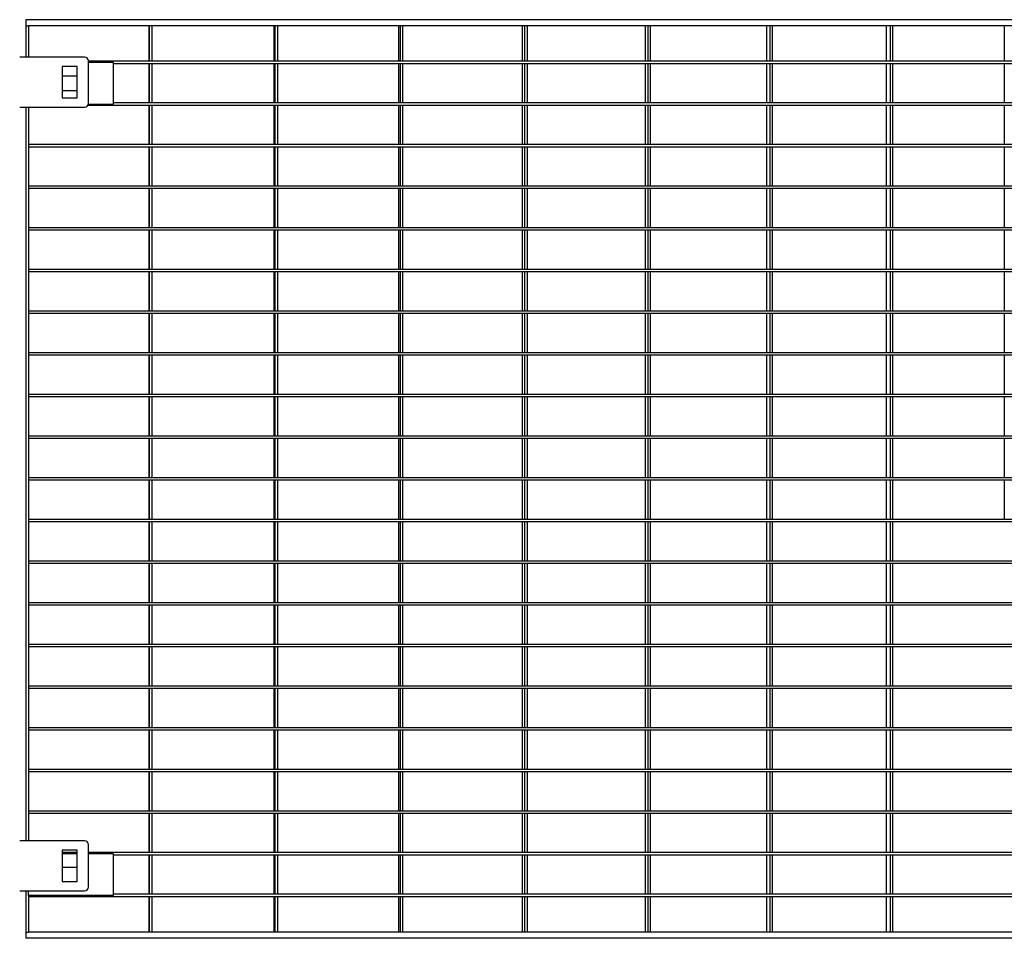
# Model space of a CAD drawing. Extents: x -20096 to 8087, y -21806 to 7392.
# Drawn here: x 115 to 903, y -20924 to -20189 of the extents above; entities that cross this region are included whole.
import ezdxf

# ---------------------------------------------------------------- set-up
doc = ezdxf.new("R2010")
doc.units = 0
doc.header["$LTSCALE"] = 3
doc.header["$MEASUREMENT"] = 0
doc.layers.add('VELOPA-Dun', color=6, linetype='CONTINUOUS')
doc.layers.add('VELOPA-FIG25', color=4, linetype='CONTINUOUS')

msp = doc.modelspace()

# ---------------------------------------------------------------- linework, layer by layer
at = {"layer": 'VELOPA-Dun'}
for p, q in [((119.85, -20194.37), (119.85, -20219.37)), ((121.85, -20194.37), (121.85, -20219.37)), ((218.09, -20194.37), (218.09, -20222.57)), ((218.55, -20194.37), (218.55, -20222.57)), ((220.55, -20194.37), (220.55, -20222.57)), ((318.26, -20194.37), (318.26, -20222.57)), ((319.18, -20194.37), (319.18, -20222.57)), ((321.17, -20194.37), (321.17, -20222.57)), ((418, -20194.37), (418, -20222.57)), ((419.38, -20194.37), (419.38, -20222.57)), ((421.37, -20194.37), (421.37, -20222.57)), ((517.11, -20194.37), (517.11, -20222.57)), ((518.95, -20194.37), (518.95, -20222.57)), ((520.91, -20194.37), (520.91, -20222.57)), ((615.36, -20194.37), (615.36, -20222.57)), ((617.65, -20194.37), (617.65, -20222.57)), ((619.6, -20194.37), (619.6, -20222.57)), ((712.56, -20194.37), (712.56, -20222.57)), ((715.3, -20194.37), (715.3, -20222.57)), ((717.22, -20194.37), (717.22, -20222.57)), ((808.48, -20194.37), (808.48, -20222.57)), ((811.66, -20194.37), (811.66, -20222.57)), ((813.56, -20194.37), (813.56, -20222.57)), ((902.93, -20194.37), (902.93, -20222.57)), ((1638.37, -20222.57), (169.85, -20222.57)), ((189.85, -20223.57), (169.85, -20223.57)), ((189.85, -20256.9), (189.85, -20223.57)), ((1622.46, -20224.57), (189.85, -20224.57)), ((218.09, -20224.57), (218.09, -20255.9)), ((218.55, -20224.57), (218.55, -20255.9)), ((220.55, -20224.57), (220.55, -20255.9)), ((318.26, -20224.57), (318.26, -20255.9)), ((319.18, -20224.57), (319.18, -20255.9)), ((321.17, -20224.57), (321.17, -20255.9)), ((418, -20224.57), (418, -20255.9)), ((419.38, -20224.57), (419.38, -20255.9)), ((421.37, -20224.57), (421.37, -20255.9)), ((517.11, -20224.57), (517.11, -20255.9)), ((518.95, -20224.57), (518.95, -20255.9)), ((520.91, -20224.57), (520.91, -20255.9)), ((615.36, -20224.57), (615.36, -20255.9)), ((617.65, -20224.57), (617.65, -20255.9)), ((619.6, -20224.57), (619.6, -20255.9)), ((712.56, -20224.57), (712.56, -20255.9)), ((715.3, -20224.57), (715.3, -20255.9)), ((717.22, -20224.57), (717.22, -20255.9)), ((808.48, -20224.57), (808.48, -20255.9)), ((811.66, -20224.57), (811.66, -20255.9)), ((813.56, -20224.57), (813.56, -20255.9)), ((902.93, -20224.57), (902.93, -20255.9)), ((119.85, -20259.37), (119.85, -20846.37)), ((121.85, -20259.37), (121.85, -20846.37)), ((1638.66, -20257.9), (169.43, -20257.9)), ((169.81, -20256.9), (189.85, -20256.9)), ((1622.46, -20255.9), (189.85, -20255.9)), ((218.09, -20257.9), (218.09, -20289.23)), ((218.55, -20257.9), (218.55, -20289.23)), ((220.55, -20257.9), (220.55, -20289.23)), ((318.26, -20257.9), (318.26, -20289.23)), ((319.18, -20257.9), (319.18, -20289.23)), ((321.17, -20257.9), (321.17, -20289.23)), ((418, -20257.9), (418, -20289.23)), ((419.38, -20257.9), (419.38, -20289.23)), ((421.37, -20257.9), (421.37, -20289.23)), ((517.11, -20257.9), (517.11, -20289.23)), ((518.95, -20257.9), (518.95, -20289.23)), ((520.91, -20257.9), (520.91, -20289.23)), ((615.36, -20257.9), (615.36, -20289.23)), ((617.65, -20257.9), (617.65, -20289.23)), ((619.6, -20257.9), (619.6, -20289.23)), ((712.56, -20257.9), (712.56, -20289.23)), ((715.3, -20257.9), (715.3, -20289.23)), ((717.22, -20257.9), (717.22, -20289.23)), ((808.48, -20257.9), (808.48, -20289.23)), ((811.66, -20257.9), (811.66, -20289.23)), ((813.56, -20257.9), (813.56, -20289.23)), ((902.93, -20257.9), (902.93, -20289.23)), ((1670.54, -20289.23), (121.85, -20289.23)), ((1670.54, -20291.23), (121.85, -20291.23)), ((218.09, -20291.23), (218.09, -20322.56)), ((218.55, -20291.23), (218.55, -20322.56)), ((220.55, -20291.23), (220.55, -20322.56)), ((318.26, -20291.23), (318.26, -20322.56)), ((319.18, -20291.23), (319.18, -20322.56)), ((321.17, -20291.23), (321.17, -20322.56)), ((418, -20291.23), (418, -20322.56)), ((419.38, -20291.23), (419.38, -20322.56)), ((421.37, -20291.23), (421.37, -20322.56)), ((517.11, -20291.23), (517.11, -20322.56)), ((518.95, -20291.23), (518.95, -20322.56)), ((520.91, -20291.23), (520.91, -20322.56)), ((615.36, -20291.23), (615.36, -20322.56)), ((617.65, -20291.23), (617.65, -20322.56)), ((619.6, -20291.23), (619.6, -20322.56)), ((712.56, -20291.23), (712.56, -20322.56)), ((715.3, -20291.23), (715.3, -20322.56)), ((717.22, -20291.23), (717.22, -20322.56)), ((808.48, -20291.23), (808.48, -20322.56)), ((811.66, -20291.23), (811.66, -20322.56)), ((813.56, -20291.23), (813.56, -20322.56)), ((902.93, -20291.23), (902.93, -20322.56)), ((1670.54, -20322.56), (121.85, -20322.56)), ((1670.54, -20324.56), (121.85, -20324.56)), ((218.09, -20324.56), (218.09, -20355.89)), ((218.55, -20324.56), (218.55, -20355.89)), ((220.55, -20324.56), (220.55, -20355.89)), ((318.26, -20324.56), (318.26, -20355.89)), ((319.18, -20324.56), (319.18, -20355.89)), ((321.17, -20324.56), (321.17, -20355.89)), ((418, -20324.56), (418, -20355.89)), ((419.38, -20324.56), (419.38, -20355.89)), ((421.37, -20324.56), (421.37, -20355.89)), ((517.11, -20324.56), (517.11, -20355.89)), ((518.95, -20324.56), (518.95, -20355.89)), ((520.91, -20324.56), (520.91, -20355.89)), ((615.36, -20324.56), (615.36, -20355.89)), ((617.65, -20324.56), (617.65, -20355.89)), ((619.6, -20324.56), (619.6, -20355.89)), ((712.56, -20324.56), (712.56, -20355.89)), ((715.3, -20324.56), (715.3, -20355.89)), ((717.22, -20324.56), (717.22, -20355.89)), ((808.48, -20324.56), (808.48, -20355.89)), ((811.66, -20324.56), (811.66, -20355.89)), ((813.56, -20324.56), (813.56, -20355.89)), ((902.93, -20324.56), (902.93, -20355.89)), ((1670.54, -20355.89), (121.85, -20355.89)), ((1670.54, -20357.89), (121.85, -20357.89)), ((218.09, -20357.89), (218.09, -20389.22)), ((218.55, -20357.89), (218.55, -20389.22)), ((220.55, -20357.89), (220.55, -20389.22)), ((318.26, -20357.89), (318.26, -20389.22)), ((319.18, -20357.89), (319.18, -20389.22)), ((321.17, -20357.89), (321.17, -20389.22)), ((418, -20357.89), (418, -20389.22)), ((419.38, -20357.89), (419.38, -20389.22)), ((421.37, -20357.89), (421.37, -20389.22)), ((517.11, -20357.89), (517.11, -20389.22)), ((518.95, -20357.89), (518.95, -20389.22)), ((520.91, -20357.89), (520.91, -20389.22)), ((615.36, -20357.89), (615.36, -20389.22)), ((617.65, -20357.89), (617.65, -20389.22)), ((619.6, -20357.89), (619.6, -20389.22)), ((712.56, -20357.89), (712.56, -20389.22)), ((715.3, -20357.89), (715.3, -20389.22)), ((717.22, -20357.89), (717.22, -20389.22)), ((808.48, -20357.89), (808.48, -20389.22)), ((811.66, -20357.89), (811.66, -20389.22)), ((813.56, -20357.89), (813.56, -20389.22)), ((902.93, -20357.89), (902.93, -20389.22)), ((1670.54, -20389.22), (121.85, -20389.22)), ((1670.54, -20391.22), (121.85, -20391.22)), ((218.09, -20391.22), (218.09, -20422.55)), ((218.55, -20391.22), (218.55, -20422.55)), ((220.55, -20391.22), (220.55, -20422.55)), ((318.26, -20391.22), (318.26, -20422.55)), ((319.18, -20391.22), (319.18, -20422.55)), ((321.17, -20391.22), (321.17, -20422.55)), ((418, -20391.22), (418, -20422.55)), ((419.38, -20391.22), (419.38, -20422.55)), ((421.37, -20391.22), (421.37, -20422.55)), ((517.11, -20391.22), (517.11, -20422.55)), ((518.95, -20391.22), (518.95, -20422.55)), ((520.91, -20391.22), (520.91, -20422.55)), ((615.36, -20391.22), (615.36, -20422.55)), ((617.65, -20391.22), (617.65, -20422.55)), ((619.6, -20391.22), (619.6, -20422.55)), ((712.56, -20391.22), (712.56, -20422.55)), ((715.3, -20391.22), (715.3, -20422.55)), ((717.22, -20391.22), (717.22, -20422.55)), ((808.48, -20391.22), (808.48, -20422.55)), ((811.66, -20391.22), (811.66, -20422.55)), ((813.56, -20391.22), (813.56, -20422.55)), ((902.93, -20391.22), (902.93, -20422.55)), ((1670.54, -20422.55), (121.85, -20422.55)), ((1670.54, -20424.55), (121.85, -20424.55)), ((218.09, -20424.55), (218.09, -20455.88)), ((218.55, -20424.55), (218.55, -20455.88)), ((220.55, -20424.55), (220.55, -20455.88)), ((318.26, -20424.55), (318.26, -20455.88)), ((319.18, -20424.55), (319.18, -20455.88)), ((321.17, -20424.55), (321.17, -20455.88)), ((418, -20424.55), (418, -20455.88)), ((419.38, -20424.55), (419.38, -20455.88)), ((421.37, -20424.55), (421.37, -20455.88)), ((517.11, -20424.55), (517.11, -20455.88)), ((518.95, -20424.55), (518.95, -20455.88)), ((520.91, -20424.55), (520.91, -20455.88)), ((615.36, -20424.55), (615.36, -20455.88)), ((617.65, -20424.55), (617.65, -20455.88)), ((619.6, -20424.55), (619.6, -20455.88)), ((712.56, -20424.55), (712.56, -20455.88)), ((715.3, -20424.55), (715.3, -20455.88)), ((717.22, -20424.55), (717.22, -20455.88)), ((808.48, -20424.55), (808.48, -20455.88)), ((811.66, -20424.55), (811.66, -20455.88)), ((813.56, -20424.55), (813.56, -20455.88)), ((902.93, -20424.55), (902.93, -20455.88)), ((1670.54, -20455.88), (121.85, -20455.88)), ((1670.54, -20457.88), (121.85, -20457.88)), ((218.09, -20457.88), (218.09, -20489.21)), ((218.55, -20457.88), (218.55, -20489.21)), ((220.55, -20457.88), (220.55, -20489.21)), ((318.26, -20457.88), (318.26, -20489.21)), ((319.18, -20457.88), (319.18, -20489.21)), ((321.17, -20457.88), (321.17, -20489.21)), ((418, -20457.88), (418, -20489.21)), ((419.38, -20457.88), (419.38, -20489.21)), ((421.37, -20457.88), (421.37, -20489.21)), ((517.11, -20457.88), (517.11, -20489.21)), ((518.95, -20457.88), (518.95, -20489.21)), ((520.91, -20457.88), (520.91, -20489.21)), ((615.36, -20457.88), (615.36, -20489.21)), ((617.65, -20457.88), (617.65, -20489.21)), ((619.6, -20457.88), (619.6, -20489.21)), ((712.56, -20457.88), (712.56, -20489.21)), ((715.3, -20457.88), (715.3, -20489.21)), ((717.22, -20457.88), (717.22, -20489.21)), ((808.48, -20457.88), (808.48, -20489.21)), ((811.66, -20457.88), (811.66, -20489.21)), ((813.56, -20457.88), (813.56, -20489.21)), ((902.93, -20457.88), (902.93, -20489.21)), ((1670.54, -20489.21), (121.85, -20489.21)), ((1670.54, -20491.21), (121.85, -20491.21)), ((218.09, -20491.21), (218.09, -20522.54)), ((218.55, -20491.21), (218.55, -20522.54)), ((220.55, -20491.21), (220.55, -20522.54)), ((318.26, -20491.21), (318.26, -20522.54)), ((319.18, -20491.21), (319.18, -20522.54)), ((321.17, -20491.21), (321.17, -20522.54)), ((418, -20491.21), (418, -20522.54)), ((419.38, -20491.21), (419.38, -20522.54)), ((421.37, -20491.21), (421.37, -20522.54)), ((517.11, -20491.21), (517.11, -20522.54)), ((518.95, -20491.21), (518.95, -20522.54)), ((520.91, -20491.21), (520.91, -20522.54)), ((615.36, -20491.21), (615.36, -20522.54)), ((617.65, -20491.21), (617.65, -20522.54)), ((619.6, -20491.21), (619.6, -20522.54)), ((712.56, -20491.21), (712.56, -20522.54)), ((715.3, -20491.21), (715.3, -20522.54)), ((717.22, -20491.21), (717.22, -20522.54)), ((808.48, -20491.21), (808.48, -20522.54)), ((811.66, -20491.21), (811.66, -20522.54)), ((813.56, -20491.21), (813.56, -20522.54)), ((902.93, -20491.21), (902.93, -20522.54)), ((1670.54, -20522.54), (121.85, -20522.54)), ((1670.54, -20524.54), (121.85, -20524.54)), ((218.09, -20524.54), (218.09, -20555.87)), ((218.55, -20524.54), (218.55, -20555.87)), ((220.55, -20524.54), (220.55, -20555.87)), ((318.26, -20524.54), (318.26, -20555.87)), ((319.18, -20524.54), (319.18, -20555.87)), ((321.17, -20524.54), (321.17, -20555.87)), ((418, -20524.54), (418, -20555.87)), ((419.38, -20524.54), (419.38, -20555.87)), ((421.37, -20524.54), (421.37, -20555.87)), ((517.11, -20524.54), (517.11, -20555.87)), ((518.95, -20524.54), (518.95, -20555.87)), ((520.91, -20524.54), (520.91, -20555.87)), ((615.36, -20524.54), (615.36, -20555.87)), ((617.65, -20524.54), (617.65, -20555.87)), ((619.6, -20524.54), (619.6, -20555.87)), ((712.56, -20524.54), (712.56, -20555.87)), ((715.3, -20524.54), (715.3, -20555.87)), ((717.22, -20524.54), (717.22, -20555.87)), ((808.48, -20524.54), (808.48, -20555.87)), ((811.66, -20524.54), (811.66, -20555.87)), ((813.56, -20524.54), (813.56, -20555.87)), ((902.93, -20524.54), (902.93, -20555.87)), ((1670.54, -20555.87), (121.85, -20555.87)), ((1670.54, -20557.87), (121.85, -20557.87)), ((218.09, -20557.87), (218.09, -20589.2)), ((218.55, -20557.87), (218.55, -20589.2)), ((220.55, -20557.87), (220.55, -20589.2)), ((318.26, -20557.87), (318.26, -20589.2)), ((319.18, -20557.87), (319.18, -20589.2)), ((321.17, -20557.87), (321.17, -20589.2)), ((418, -20557.87), (418, -20589.2)), ((419.38, -20557.87), (419.38, -20589.2)), ((421.37, -20557.87), (421.37, -20589.2)), ((517.11, -20557.87), (517.11, -20589.2)), ((518.95, -20557.87), (518.95, -20589.2)), ((520.91, -20557.87), (520.91, -20589.2)), ((615.36, -20557.87), (615.36, -20589.2)), ((617.65, -20557.87), (617.65, -20589.2)), ((619.6, -20557.87), (619.6, -20589.2)), ((712.56, -20557.87), (712.56, -20589.2)), ((715.3, -20557.87), (715.3, -20589.2)), ((717.22, -20557.87), (717.22, -20589.2)), ((808.48, -20557.87), (808.48, -20589.2)), ((811.66, -20557.87), (811.66, -20589.2)), ((813.56, -20557.87), (813.56, -20589.2)), ((902.93, -20557.87), (902.93, -20589.2)), ((1670.54, -20589.2), (121.85, -20589.2)), ((1670.54, -20591.2), (121.85, -20591.2)), ((218.09, -20591.2), (218.09, -20622.53)), ((218.55, -20591.2), (218.55, -20622.53)), ((220.55, -20591.2), (220.55, -20622.53)), ((318.26, -20591.2), (318.26, -20622.53)), ((319.18, -20591.2), (319.18, -20622.53)), ((321.17, -20591.2), (321.17, -20622.53)), ((418, -20591.2), (418, -20622.53)), ((419.38, -20591.2), (419.38, -20622.53)), ((421.37, -20591.2), (421.37, -20622.53)), ((517.11, -20591.2), (517.11, -20622.53)), ((518.95, -20591.2), (518.95, -20622.53)), ((520.91, -20591.2), (520.91, -20622.53)), ((615.36, -20591.2), (615.36, -20622.53)), ((617.65, -20591.2), (617.65, -20622.53)), ((619.6, -20591.2), (619.6, -20622.53)), ((712.56, -20591.2), (712.56, -20622.53)), ((715.3, -20591.2), (715.3, -20622.53)), ((717.22, -20591.2), (717.22, -20622.53)), ((808.48, -20591.2), (808.48, -20622.53)), ((811.66, -20591.2), (811.66, -20622.53)), ((813.56, -20591.2), (813.56, -20622.53)), ((1670.54, -20622.53), (121.85, -20622.53)), ((1670.54, -20624.53), (121.85, -20624.53)), ((218.09, -20624.53), (218.09, -20655.86)), ((218.55, -20624.53), (218.55, -20655.86)), ((220.55, -20624.53), (220.55, -20655.86)), ((318.26, -20624.53), (318.26, -20655.86)), ((319.18, -20624.53), (319.18, -20655.86)), ((321.17, -20624.53), (321.17, -20655.86)), ((418, -20624.53), (418, -20655.86)), ((419.38, -20624.53), (419.38, -20655.86)), ((421.37, -20624.53), (421.37, -20655.86)), ((517.11, -20624.53), (517.11, -20655.86)), ((518.95, -20624.53), (518.95, -20655.86)), ((520.91, -20624.53), (520.91, -20655.86)), ((615.36, -20624.53), (615.36, -20655.86)), ((617.65, -20624.53), (617.65, -20655.86)), ((619.6, -20624.53), (619.6, -20655.86)), ((712.56, -20624.53), (712.56, -20655.86)), ((715.3, -20624.53), (715.3, -20655.86)), ((717.22, -20624.53), (717.22, -20655.86)), ((808.48, -20624.53), (808.48, -20655.86)), ((811.66, -20624.53), (811.66, -20655.86)), ((813.56, -20624.53), (813.56, -20655.86)), ((1670.54, -20655.86), (121.85, -20655.86)), ((1670.54, -20657.86), (121.85, -20657.86)), ((218.09, -20657.86), (218.09, -20689.19)), ((218.55, -20657.86), (218.55, -20689.19)), ((220.55, -20657.86), (220.55, -20689.19)), ((318.26, -20657.86), (318.26, -20689.19)), ((319.18, -20657.86), (319.18, -20689.19)), ((321.17, -20657.86), (321.17, -20689.19)), ((418, -20657.86), (418, -20689.19)), ((419.38, -20657.86), (419.38, -20689.19)), ((421.37, -20657.86), (421.37, -20689.19)), ((517.11, -20657.86), (517.11, -20689.19)), ((518.95, -20657.86), (518.95, -20689.19)), ((520.91, -20657.86), (520.91, -20689.19)), ((615.36, -20657.86), (615.36, -20689.19)), ((617.65, -20657.86), (617.65, -20689.19)), ((619.6, -20657.86), (619.6, -20689.19)), ((712.56, -20657.86), (712.56, -20689.19)), ((715.3, -20657.86), (715.3, -20689.19)), ((717.22, -20657.86), (717.22, -20689.19)), ((808.48, -20657.86), (808.48, -20689.19)), ((811.66, -20657.86), (811.66, -20689.19)), ((813.56, -20657.86), (813.56, -20689.19)), ((1670.54, -20689.19), (121.85, -20689.19)), ((1670.54, -20691.19), (121.85, -20691.19)), ((218.09, -20691.19), (218.09, -20722.52)), ((218.55, -20691.19), (218.55, -20722.52)), ((220.55, -20691.19), (220.55, -20722.52)), ((318.26, -20691.19), (318.26, -20722.52)), ((319.18, -20691.19), (319.18, -20722.52)), ((321.17, -20691.19), (321.17, -20722.52)), ((418, -20691.19), (418, -20722.52)), ((419.38, -20691.19), (419.38, -20722.52)), ((421.37, -20691.19), (421.37, -20722.52)), ((517.11, -20691.19), (517.11, -20722.52)), ((518.95, -20691.19), (518.95, -20722.52)), ((520.91, -20691.19), (520.91, -20722.52)), ((615.36, -20691.19), (615.36, -20722.52)), ((617.65, -20691.19), (617.65, -20722.52)), ((619.6, -20691.19), (619.6, -20722.52)), ((712.56, -20691.19), (712.56, -20722.52)), ((715.3, -20691.19), (715.3, -20722.52)), ((717.22, -20691.19), (717.22, -20722.52)), ((808.48, -20691.19), (808.48, -20722.52)), ((811.66, -20691.19), (811.66, -20722.52)), ((813.56, -20691.19), (813.56, -20722.52)), ((1670.54, -20722.52), (121.85, -20722.52)), ((1670.54, -20724.52), (121.85, -20724.52)), ((218.09, -20724.52), (218.09, -20755.85)), ((218.55, -20724.52), (218.55, -20755.85)), ((220.55, -20724.52), (220.55, -20755.85)), ((318.26, -20724.52), (318.26, -20755.85)), ((319.18, -20724.52), (319.18, -20755.85)), ((321.17, -20724.52), (321.17, -20755.85)), ((418, -20724.52), (418, -20755.85)), ((419.38, -20724.52), (419.38, -20755.85)), ((421.37, -20724.52), (421.37, -20755.85)), ((517.11, -20724.52), (517.11, -20755.85)), ((518.95, -20724.52), (518.95, -20755.85)), ((520.91, -20724.52), (520.91, -20755.85)), ((615.36, -20724.52), (615.36, -20755.85)), ((617.65, -20724.52), (617.65, -20755.85)), ((619.6, -20724.52), (619.6, -20755.85)), ((712.56, -20724.52), (712.56, -20755.85)), ((715.3, -20724.52), (715.3, -20755.85)), ((717.22, -20724.52), (717.22, -20755.85)), ((808.48, -20724.52), (808.48, -20755.85)), ((811.66, -20724.52), (811.66, -20755.85)), ((813.56, -20724.52), (813.56, -20755.85)), ((1670.54, -20755.85), (121.85, -20755.85)), ((1670.54, -20757.85), (121.85, -20757.85)), ((218.09, -20757.85), (218.09, -20789.18)), ((218.55, -20757.85), (218.55, -20789.18)), ((220.55, -20757.85), (220.55, -20789.18)), ((318.26, -20757.85), (318.26, -20789.18)), ((319.18, -20757.85), (319.18, -20789.18)), ((321.17, -20757.85), (321.17, -20789.18)), ((418, -20757.85), (418, -20789.18)), ((419.38, -20757.85), (419.38, -20789.18)), ((421.37, -20757.85), (421.37, -20789.18)), ((517.11, -20757.85), (517.11, -20789.18)), ((518.95, -20757.85), (518.95, -20789.18)), ((520.91, -20757.85), (520.91, -20789.18)), ((615.36, -20757.85), (615.36, -20789.18)), ((617.65, -20757.85), (617.65, -20789.18)), ((619.6, -20757.85), (619.6, -20789.18)), ((712.56, -20757.85), (712.56, -20789.18)), ((715.3, -20757.85), (715.3, -20789.18)), ((717.22, -20757.85), (717.22, -20789.18)), ((808.48, -20757.85), (808.48, -20789.18)), ((811.66, -20757.85), (811.66, -20789.18)), ((813.56, -20757.85), (813.56, -20789.18)), ((1670.54, -20789.18), (121.85, -20789.18)), ((1670.54, -20791.18), (121.85, -20791.18)), ((218.09, -20791.18), (218.09, -20822.51)), ((218.55, -20791.18), (218.55, -20822.51)), ((220.55, -20791.18), (220.55, -20822.51)), ((318.26, -20791.18), (318.26, -20822.51)), ((319.18, -20791.18), (319.18, -20822.51)), ((321.17, -20791.18), (321.17, -20822.51)), ((418, -20791.18), (418, -20822.51)), ((419.38, -20791.18), (419.38, -20822.51)), ((421.37, -20791.18), (421.37, -20822.51)), ((517.11, -20791.18), (517.11, -20822.51)), ((518.95, -20791.18), (518.95, -20822.51)), ((520.91, -20791.18), (520.91, -20822.51)), ((615.36, -20791.18), (615.36, -20822.51)), ((617.65, -20791.18), (617.65, -20822.51)), ((619.6, -20791.18), (619.6, -20822.51)), ((712.56, -20791.18), (712.56, -20822.51)), ((715.3, -20791.18), (715.3, -20822.51)), ((717.22, -20791.18), (717.22, -20822.51)), ((808.48, -20791.18), (808.48, -20822.51)), ((811.66, -20791.18), (811.66, -20822.51)), ((813.56, -20791.18), (813.56, -20822.51)), ((1670.54, -20822.51), (121.85, -20822.51)), ((1670.54, -20824.51), (121.85, -20824.51)), ((218.09, -20824.51), (218.09, -20855.84)), ((218.55, -20824.51), (218.55, -20855.84)), ((220.55, -20824.51), (220.55, -20855.84)), ((318.26, -20824.51), (318.26, -20855.84)), ((319.18, -20824.51), (319.18, -20855.84)), ((321.17, -20824.51), (321.17, -20855.84)), ((418, -20824.51), (418, -20855.84)), ((419.38, -20824.51), (419.38, -20855.84)), ((421.37, -20824.51), (421.37, -20855.84)), ((517.11, -20824.51), (517.11, -20855.84)), ((518.95, -20824.51), (518.95, -20855.84)), ((520.91, -20824.51), (520.91, -20855.84)), ((615.36, -20824.51), (615.36, -20855.84)), ((617.65, -20824.51), (617.65, -20855.84)), ((619.6, -20824.51), (619.6, -20855.84)), ((712.56, -20824.51), (712.56, -20855.84)), ((715.3, -20824.51), (715.3, -20855.84)), ((717.22, -20824.51), (717.22, -20855.84)), ((808.48, -20824.51), (808.48, -20855.84)), ((811.66, -20824.51), (811.66, -20855.84)), ((813.56, -20824.51), (813.56, -20855.84)), ((1638.37, -20855.84), (169.85, -20855.84)), ((189.85, -20856.84), (169.85, -20856.84)), ((189.85, -20890.17), (189.85, -20856.84)), ((1622.46, -20857.84), (189.85, -20857.84)), ((218.09, -20857.84), (218.09, -20889.17)), ((218.55, -20857.84), (218.55, -20889.17)), ((220.55, -20857.84), (220.55, -20889.17)), ((318.26, -20857.84), (318.26, -20889.17)), ((319.18, -20857.84), (319.18, -20889.17)), ((321.17, -20857.84), (321.17, -20889.17)), ((418, -20857.84), (418, -20889.17)), ((419.38, -20857.84), (419.38, -20889.17)), ((421.37, -20857.84), (421.37, -20889.17)), ((517.11, -20857.84), (517.11, -20889.17)), ((518.95, -20857.84), (518.95, -20889.17)), ((520.91, -20857.84), (520.91, -20889.17)), ((615.36, -20857.84), (615.36, -20889.17)), ((617.65, -20857.84), (617.65, -20889.17)), ((619.6, -20857.84), (619.6, -20889.17)), ((712.56, -20857.84), (712.56, -20889.17)), ((715.3, -20857.84), (715.3, -20889.17)), ((717.22, -20857.84), (717.22, -20889.17)), ((808.48, -20857.84), (808.48, -20889.17)), ((811.66, -20857.84), (811.66, -20889.17)), ((813.56, -20857.84), (813.56, -20889.17)), ((119.85, -20886.37), (119.85, -20919.37)), ((121.85, -20890.17), (121.85, -20919.37)), ((189.85, -20890.17), (121.85, -20890.17)), ((1670.54, -20891.17), (121.85, -20891.17)), ((1622.46, -20889.17), (189.85, -20889.17)), ((218.09, -20891.17), (218.09, -20919.37)), ((218.55, -20891.17), (218.55, -20919.37)), ((220.55, -20891.17), (220.55, -20919.37)), ((318.26, -20891.17), (318.26, -20919.37)), ((319.18, -20891.17), (319.18, -20919.37)), ((321.17, -20891.17), (321.17, -20919.37)), ((418, -20891.17), (418, -20919.37)), ((419.38, -20891.17), (419.38, -20919.37)), ((421.37, -20891.17), (421.37, -20919.37)), ((517.11, -20891.17), (517.11, -20919.37)), ((518.95, -20891.17), (518.95, -20919.37)), ((520.91, -20891.17), (520.91, -20919.37)), ((615.36, -20891.17), (615.36, -20919.37)), ((617.65, -20891.17), (617.65, -20919.37)), ((619.6, -20891.17), (619.6, -20919.37)), ((712.56, -20891.17), (712.56, -20919.37)), ((715.3, -20891.17), (715.3, -20919.37)), ((717.22, -20891.17), (717.22, -20919.37)), ((808.48, -20891.17), (808.48, -20919.37)), ((811.66, -20891.17), (811.66, -20919.37)), ((813.56, -20891.17), (813.56, -20919.37)), ((119.85, -20919.37), (121.85, -20919.37)), ((119.85, -20919.37), (119.85, -20924.37))]:
    msp.add_line(p, q, dxfattribs=at)
at = {"layer": 'VELOPA-FIG25'}
for p, q in [((119.85, -20189.37), (119.85, -20194.37)), ((1671.95, -20189.37), (119.85, -20189.37)), ((119.85, -20194.37), (121.85, -20194.37)), ((1670.54, -20194.37), (121.85, -20194.37)), ((166.85, -20219.37), (114.85, -20219.37)), ((160.85, -20226.87), (148.85, -20226.87)), ((148.85, -20226.87), (148.85, -20251.87)), ((160.85, -20251.87), (160.85, -20226.87)), ((169.85, -20256.37), (169.85, -20222.37)), ((160.85, -20234.48), (148.85, -20234.48)), ((148.85, -20245.98), (160.85, -20245.98)), ((148.85, -20251.87), (160.85, -20251.87)), ((114.85, -20259.37), (166.85, -20259.37)), ((166.85, -20846.37), (114.85, -20846.37)), ((169.85, -20883.37), (169.85, -20849.37)), ((160.85, -20853.87), (148.85, -20853.87)), ((148.85, -20853.87), (148.85, -20878.87)), ((160.85, -20855.84), (148.85, -20855.84)), ((160.85, -20856.84), (148.85, -20856.84)), ((160.85, -20878.87), (160.85, -20853.87)), ((160.85, -20867.75), (148.85, -20867.75)), ((148.85, -20878.87), (160.85, -20878.87)), ((114.85, -20886.37), (166.85, -20886.37)), ((121.85, -20890.17), (121.85, -20886.37)), ((1670.54, -20919.37), (121.85, -20919.37)), ((1671.95, -20924.37), (119.85, -20924.37))]:
    msp.add_line(p, q, dxfattribs=at)
for centre, start, end in [((166.85, -20222.37), 0, 90), ((166.85, -20256.37), 270, 0), ((166.85, -20849.37), 0, 90), ((166.85, -20883.37), 270, 0)]:
    msp.add_arc(centre, 3, start, end, dxfattribs=at)

doc.saveas('drawing.dxf')
